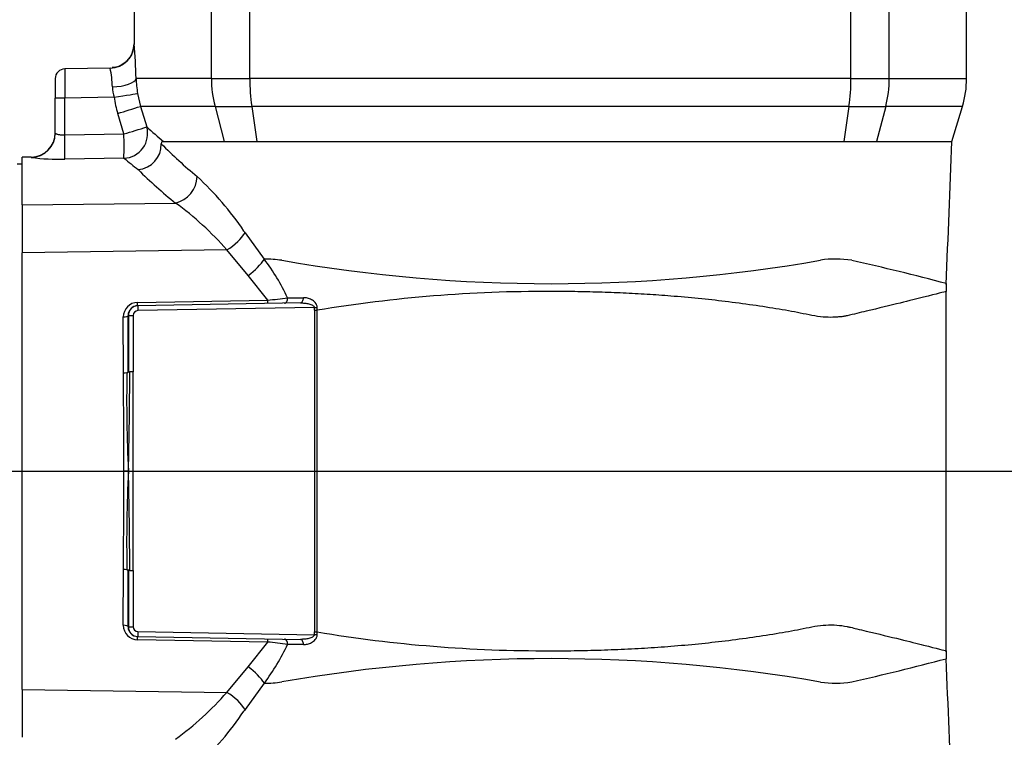
# Model space of a CAD drawing. Units: millimetres. Extents: x 0 to 210, y 0 to 297.
# Drawn here: x 134 to 154, y 193 to 207 of the extents above; entities that cross this region are included whole.
import ezdxf
from ezdxf.enums import TextEntityAlignment as Align
from ezdxf.lldxf.tags import DXFTag

# ---------------------------------------------------------------- set-up
doc = ezdxf.new("R2010")
doc.units = ezdxf.units.MM
for name, color, linetype in [('A9B6N0BS00', 7, 'Continuous'), ('Default', 7, 'Continuous'), ('DV1_Default', 7, 'Continuous')]:
    doc.layers.add(name, color=color, linetype=linetype)
doc.styles.add('SEACAD_Arial', font='arial.ttf', dxfattribs={"width": 0.9})
tags = doc.linetypes.add('CENTER2', pattern=[28.575, 19.05, -3.175, 3.175, -3.175]).pattern_tags.tags
tags[10:11] = [DXFTag(74, 4), DXFTag(75, 0), DXFTag(340, '0'), DXFTag(46, 0.0), DXFTag(50, 0.0), DXFTag(44, 0.0), DXFTag(45, 0.0)]
tags[8:9] = [DXFTag(74, 4), DXFTag(75, 0), DXFTag(340, '0'), DXFTag(46, 0.0), DXFTag(50, 0.0), DXFTag(44, 0.0), DXFTag(45, 0.0)]
tags[6:7] = [DXFTag(74, 4), DXFTag(75, 0), DXFTag(340, '0'), DXFTag(46, 0.0), DXFTag(50, 0.0), DXFTag(44, 0.0), DXFTag(45, 0.0)]
tags[4:5] = [DXFTag(74, 4), DXFTag(75, 0), DXFTag(340, '0'), DXFTag(46, 0.0), DXFTag(50, 0.0), DXFTag(44, 0.0), DXFTag(45, 0.0)]
doc.dimstyles.new('ISO-InstDr', dxfattribs={"dimtxt": 2.24, "dimasz": 3.136, "dimexe": 1.12, "dimexo": 1.12, "dimgap": 0.56, "dimtad": 1, "dimdec": 0, "dimlfac": 10, "dimzin": 0, "dimdsep": 46, "dimtxsty": 'SEACAD_Arial', "dimblk1": '_SE_FILLED', "dimblk2": '_SE_FILLED', "dimsah": 1, "dimcen": 1.12, "dimadec": 0, "dimazin": 0, "dimtfac": 0.5, "dimtofl": 0, "dimtmove": 0, "dimatfit": 3, "dimfxl": 1, "dimtzin": 0, "dimarcsym": 0})

# ---------------------------------------------------------------- blocks, each defined once
blk = doc.blocks.new('SE5')
at = {"layer": 'A9B6N0BS00', "color": 7, "linetype": 'Continuous'}
for p, q in [((23.445, 30.472), (23.445, 29.298)), ((25.033, 28.586), (25.033, 30.472)), ((25.82, 28.586), (25.82, 30.472)), ((38.17, 28.586), (38.17, 30.472)), ((38.957, 28.586), (38.957, 30.472)), ((40.545, 28.586), (40.545, 30.472)), ((23.445, 29.298), (23.437, 29.254)), ((23.445, 29.298), (23.445, 29.298)), ((22.954, 28.798), (22.022, 28.781)), ((21.825, 28.581), (21.825, 28.181)), ((25.033, 28.586), (23.486, 28.586)), ((25.033, 28.586), (25.82, 28.586)), ((38.17, 28.586), (25.82, 28.586)), ((38.17, 28.586), (38.957, 28.586)), ((38.957, 28.586), (40.545, 28.586)), ((22.022, 28.181), (21.825, 28.181)), ((21.825, 27.461), (21.825, 28.181)), ((23.033, 28.199), (22.022, 28.181)), ((22.022, 27.426), (22.022, 28.181)), ((23.516, 28.276), (23.577, 28.011)), ((23.577, 28.011), (23.704, 27.588)), ((25.107, 28.011), (23.577, 28.011)), ((25.107, 28.011), (25.861, 28.011)), ((25.107, 28.011), (25.296, 27.292)), ((38.129, 28.011), (25.861, 28.011)), ((25.861, 28.011), (25.965, 27.292)), ((38.129, 28.011), (38.025, 27.292)), ((38.129, 28.011), (38.883, 28.011)), ((38.883, 28.011), (38.694, 27.292)), ((40.461, 28.011), (38.883, 28.011)), ((40.245, 27.292), (40.461, 28.011)), ((23.236, 27.445), (23.109, 27.867)), ((22.022, 27.426), (23.236, 27.445)), ((24.046, 27.292), (25.296, 27.292)), ((25.296, 27.292), (25.965, 27.292)), ((25.965, 27.292), (38.025, 27.292)), ((38.025, 27.292), (38.694, 27.292)), ((38.694, 27.292), (40.245, 27.292)), ((21.334, 26.969), (21.145, 26.966)), ((21.145, 25.987), (21.145, 26.966)), ((21.334, 26.962), (21.334, 26.969)), ((23.236, 26.947), (22.022, 26.928)), ((21.145, 26.822), (21.045, 26.822)), ((21.145, 25.987), (24.298, 26.026)), ((21.145, 25.987), (21.145, 25.003)), ((25.723, 25.416), (26.12, 24.876)), ((25.351, 25.064), (21.145, 25.003)), ((21.145, 16.041), (21.145, 25.003)), ((25.791, 24.541), (25.351, 25.064)), ((26.189, 24.032), (25.791, 24.541)), ((26.597, 24.079), (26.922, 24.083)), ((40.123, 16.815), (40.123, 24.208)), ((23.517, 23.985), (26.189, 24.032)), ((23.517, 23.917), (23.523, 23.918)), ((26.862, 23.976), (23.523, 23.918)), ((27.149, 23.881), (23.523, 23.818)), ((23.228, 22.544), (23.223, 23.688)), ((23.322, 23.718), (23.327, 23.718)), ((23.327, 23.718), (23.425, 23.718)), ((23.327, 23.718), (23.327, 22.563)), ((23.425, 23.718), (23.425, 22.563)), ((27.15, 23.825), (27.207, 23.825)), ((27.15, 23.825), (27.15, 17.22)), ((27.207, 17.22), (27.207, 23.825)), ((23.425, 20.522), (23.425, 22.563)), ((23.329, 20.522), (23.232, 20.522)), ((23.329, 20.522), (23.425, 20.522)), ((23.425, 18.482), (23.425, 20.522)), ((23.223, 17.356), (23.228, 18.5)), ((23.327, 18.482), (23.327, 17.327)), ((23.425, 18.482), (23.425, 17.327)), ((23.322, 17.327), (23.327, 17.327)), ((23.327, 17.327), (23.425, 17.327)), ((23.523, 17.227), (27.149, 17.163)), ((27.15, 17.22), (27.207, 17.22)), ((23.517, 17.127), (23.523, 17.127)), ((26.189, 17.012), (23.517, 17.059)), ((23.523, 17.127), (26.862, 17.068)), ((25.791, 16.503), (26.189, 17.012)), ((26.922, 16.961), (26.597, 16.965)), ((25.351, 15.98), (25.791, 16.503)), ((21.145, 16.041), (21.145, 15.057)), ((21.145, 16.041), (25.351, 15.98)), ((26.12, 16.168), (25.723, 15.628))]:
    blk.add_line(p, q, dxfattribs=at)
for centre, radius, start, end in [((22.945, 29.298), 0.5, 271, 0), ((11.313, 28.24), 12.178, 1.628, 4.9839), ((22.025, 28.581), 0.2, 91, 180), ((47.812, 28.481), 25.792, 179.3337, 180.6663), ((20.558, 28.322), 2.443, 2.0659, 11.2375), ((26.08, 28.68), 2.595, 182.0826, 188.9448), ((38.545, 28.586), 2, 343.3008, 360), ((23.971, 28.457), 0.973, 182.7633, 195.3442), ((25.489, 28.585), 2.486, 188.9354, 196.7865), ((14.776, 55.867), 29.213, 286.572, 287.5329), ((14.899, 55.457), 29.226, 286.5737, 287.5341), ((156.215, 179.904), 201.889, 228.97762, 229.10591), ((21.325, 27.469), 0.5, 271, 0), ((14.307, 27.196), 8.932, 358.4046, 1.5954), ((23.483, 27.232), 0.521, 274.8871, 1.1313), ((31.01, 34.168), 9.851, 224.6701, 230.4604), ((21.877, 30.993), 4.067, 262.3293, 272.0414), ((118.307, 144.552), 151.226, 231.04817, 231.18991), ((30.559, 33.834), 10.008, 225.3621, 231.2717), ((20.481, 21.941), 6.29, 33.9275, 47.3991), ((20.496, 20.809), 6.456, 41.2422, 53.9255), ((31.915, 29.542), 7.441, 213.3498, 213.674), ((37.855, 22.744), 2.133, 81.0793, 98.3921), ((22.436, 22.133), 4.593, 25.073, 36.6755), ((26.114, 22.208), 2.668, 82.178, 89.871), ((32.002, 56.433), 32.062, 260.0772, 279.9534), ((26.727, -26.148), 52.268, 75.1457, 77.3363), ((44.139, 24.211), 4.016, 177.6607, 180.014), ((24.318, 41.878), 17.944, 275.9824, 277.2945), ((31.88, -4.235), 28.446, 89.7682, 99.4552), ((23.52, 23.688), 0.297, 90.7318, 180.0428), ((23.52, 23.719), 0.198, 90.8881, 180.5587), ((23.527, 23.718), 0.2, 90.9967, 179.9949), ((22.385, 23.951), 1.133, 358.2969, 1.7306), ((24.887, 23.825), 2.263, 359.999, 1.4254), ((24.83, 23.818), 2.377, 0.1594, 1.5516), ((23.236, 23.161), 0.618, 269.2963, 275.7059), ((-578.818, 20.526), 602.05, 359.999608, 0.192014), ((50.807, 21.957), 27.515, 178.7727, 182.9903), ((-66.544, 22.748), 89.9, 358.58091, 359.87975), ((23.59, 17.587), 4.979, 91.9014, 92.6957), ((-578.818, 20.518), 602.05, 359.807986, 0.000392), ((50.807, 19.087), 27.515, 177.0097, 181.2273), ((-66.544, 18.296), 89.9, 0.12025, 1.41909), ((23.245, 18.081), 0.42, 82.7809, 92.2169), ((23.59, 23.457), 4.979, 267.3043, 268.0986), ((23.52, 17.356), 0.297, 179.9604, 269.2664), ((23.52, 17.325), 0.198, 179.4397, 269.1201), ((23.527, 17.327), 0.2, 180.0051, 269.0033), ((24.887, 17.22), 2.263, 358.5746, 0.001), ((24.829, 17.226), 2.378, 358.4485, 359.8405), ((31.877, 45.239), 28.405, 260.5379, 270.2387), ((24.979, 17.045), 1.21, 358.4695, 1.6709), ((24.325, -0.781), 17.891, 82.7036, 84.0195), ((22.463, 18.896), 4.563, 323.2855, 334.966), ((44.14, 16.833), 4.017, 179.9842, 182.3373), ((32.002, -15.413), 32.085, 80.0537, 99.9156), ((26.285, 68.998), 54.127, 282.7008, 284.8161), ((26.118, 18.78), 2.612, 270.0465, 277.9045), ((37.855, 18.303), 2.136, 261.618, 278.9106), ((20.4, 20.341), 6.598, 306.2126, 318.6207), ((20.601, 19), 6.132, 312.4267, 326.2468), ((32.327, 11.23), 7.934, 146.3361, 146.6401)]:
    blk.add_arc(centre, radius, start, end, dxfattribs=at)
for centre, major_axis, ratio, start_param, end_param in [((22.988, 28.586), (0.5, 0.015), 0.352377, 4.724203, 6.197445), ((26.785, 28.586), (0, -2), 0.875939, 4.712389, 5.003846), ((26.785, 28.586), (0, -2), 0.482421, 4.712389, 5.003846), ((37.205, 28.586), (0, -2), 0.482421, 1.27934, 1.570796), ((37.205, 28.586), (0, -2), 0.875939, 1.27934, 1.570796), ((23.024, 28.199), (0.494, 0.078), 0.002712, 4.72963, 6.19844), ((23.227, 27.445), (0.323, 0.382), 0.988338, 3.867511, 5.702085), ((21.325, 27.461), (-0.5, 0), 0.999305, 1.58825, 3.141593), ((22.013, 27.426), (0.008, -0.5), 0.01749, 0.099571, 1.570521), ((24.289, 26.48), (0.322, 0.382), 0.818994, 3.960617, 5.512307), ((25.342, 25.274), (0.403, 0.297), 0.358441, 4.475255, 5.610479), ((25.782, 24.727), (0.38, 0.325), 0.301137, 4.481996, 5.498564), ((26.532, 24.07), (0.0017, -0.1), 0.654059, 0, 1.650528), ((26.86, 24.076), (-0.0017, 0.1), 0.615156, 3.141593, 4.778079), ((23.525, 23.818), (-0.0017, 0.1), 0.01745, 0, 1.570492), ((26.187, 24.064), (0.002, -0.1), 0.012468, 0.000106, 1.240725), ((27.148, 23.881), (0.1, 0.0025), 0.000434, -1.553348, -0.942663), ((23.222, 23.718), (0.1, 0.0005), 0.293775, 4.728267, 6.264926), ((23.14, 20.522), (0, 10.877), 0.017455, -1.382083, -1.272618), ((23.525, 23.718), (-0.1, -0.001), 0.999543, 4.718208, 6.271554), ((23.14, 20.522), (0, -10.877), 0.017455, 1.272618, 1.382083), ((23.222, 17.327), (0.1, -0.0005), 0.293775, 0.018259, 1.554919), ((23.525, 17.327), (-0.1, 0.001), 0.999543, 0.011632, 1.564977), ((23.525, 17.227), (-0.0017, -0.1), 0.01745, 4.712694, 6.283185), ((23.515, 17.027), (0.0018, 0.1), 0.012509, 5.039417, 6.283185), ((26.532, 16.974), (0.0017, 0.1), 0.654059, 4.632657, 6.283185), ((26.86, 16.968), (0.0017, 0.1), 0.615156, 4.646699, 6.283185), ((27.148, 17.163), (0.1, -0.0025), 0.000434, 0.942663, 1.553348), ((25.782, 16.317), (0.38, -0.325), 0.301137, 0.784622, 1.801189), ((25.342, 15.77), (0.403, -0.297), 0.358441, 0.672706, 1.80793)]:
    blk.add_ellipse(centre, major_axis=major_axis, ratio=ratio, start_param=start_param, end_param=end_param, dxfattribs=at)
for points, knots in [([(23.437, 29.254), (23.432, 29.203), (23.423, 29.128), (23.367, 29.024), (23.304, 28.945), (23.226, 28.88), (23.124, 28.823), (23.048, 28.813), (22.997, 28.807)], [0, 0, 0, 0, 0.206415, 0.351724, 0.500041, 0.648359, 0.793667, 1, 1, 1, 1]), ([(21.825, 27.461), (21.825, 27.461), (21.825, 27.46), (21.827, 27.458), (21.83, 27.455), (21.834, 27.452), (21.843, 27.447), (21.859, 27.442), (21.882, 27.436), (21.903, 27.432), (21.927, 27.429), (21.951, 27.426), (21.975, 27.425), (21.999, 27.425), (22.014, 27.425), (22.022, 27.426)], [0, 0, 0, 0, 0.040669, 0.086112, 0.136333, 0.191334, 0.251118, 0.410739, 0.500291, 0.595363, 0.685606, 0.771093, 0.851915, 0.928176, 1, 1, 1, 1]), ([(24.046, 27.292), (24.043, 27.292), (24.039, 27.292), (24.032, 27.291), (24.027, 27.289), (24.021, 27.286), (24.016, 27.282), (24.011, 27.276), (24.008, 27.27), (24.006, 27.264), (24.005, 27.258), (24.004, 27.25), (24.004, 27.245), (24.004, 27.242)], [0, 0, 0, 0, 0.140096, 0.270094, 0.390088, 0.500198, 0.634766, 0.750216, 0.81784, 0.875209, 0.923064, 0.963677, 1, 1, 1, 1]), ([(40.123, 24.21), (40.123, 24.21), (40.11, 24.206), (39.862, 24.144), (39.19, 23.976), (38.687, 23.853), (38.292, 23.761), (38.136, 23.721), (38.017, 23.697), (37.936, 23.688), (37.815, 23.679), (37.646, 23.679), (37.427, 23.704), (37.113, 23.773), (36.524, 23.878), (35.626, 24.008), (34.694, 24.102), (33.984, 24.152), (33.493, 24.178), (32.996, 24.197), (32.496, 24.209), (32.162, 24.21), (31.995, 24.211)], [0, 0, 0, 0, 0.018412, 0.214959, 0.308473, 0.410658, 0.435236, 0.459837, 0.468007, 0.477384, 0.487982, 0.508992, 0.533607, 0.558289, 0.607456, 0.709299, 0.80374, 0.843153, 0.882477, 0.92172, 0.960892, 1, 1, 1, 1]), ([(23.297, 22.547), (23.3, 22.547), (23.304, 22.548), (23.31, 22.549), (23.314, 22.55), (23.318, 22.551), (23.321, 22.552), (23.323, 22.554), (23.324, 22.555), (23.325, 22.556), (23.326, 22.557), (23.326, 22.558), (23.326, 22.559), (23.327, 22.56), (23.327, 22.561), (23.327, 22.562), (23.327, 22.562), (23.327, 22.563)], [0, 0, 0, 0, 0.131704, 0.253867, 0.366136, 0.46838, 0.560644, 0.643098, 0.716, 0.779658, 0.834412, 0.880611, 0.918616, 0.948819, 0.971715, 0.988134, 1, 1, 1, 1]), ([(23.327, 22.563), (23.327, 22.562), (23.327, 22.562), (23.327, 22.561), (23.327, 22.56), (23.327, 22.56), (23.327, 22.559), (23.328, 22.559), (23.328, 22.559), (23.33, 22.559), (23.331, 22.559), (23.333, 22.559), (23.336, 22.559), (23.34, 22.559), (23.344, 22.559), (23.349, 22.559), (23.354, 22.56), (23.356, 22.56)], [0, 0, 0, 0, 0.011832, 0.029123, 0.053733, 0.086291, 0.127058, 0.176165, 0.233686, 0.299666, 0.374134, 0.45711, 0.54861, 0.648642, 0.757214, 0.874332, 1, 1, 1, 1]), ([(23.297, 18.497), (23.303, 18.497), (23.308, 18.496), (23.317, 18.493), (23.32, 18.492), (23.327, 18.488), (23.327, 18.485), (23.327, 18.482)], [0, 0, 0, 0, 0.25, 0.25, 0.5, 0.5, 1, 1, 1, 1]), ([(23.356, 18.484), (23.354, 18.484), (23.349, 18.485), (23.343, 18.485), (23.339, 18.485), (23.335, 18.486), (23.332, 18.486), (23.33, 18.486), (23.329, 18.485), (23.328, 18.485), (23.327, 18.485), (23.327, 18.484), (23.327, 18.484), (23.327, 18.483), (23.327, 18.483), (23.327, 18.482), (23.327, 18.482)], [0, 0, 0, 0, 0.13432, 0.258826, 0.373523, 0.478419, 0.573522, 0.658847, 0.734413, 0.80025, 0.856403, 0.902946, 0.940012, 0.96787, 0.987181, 1, 1, 1, 1]), ([(31.995, 16.833), (32.088, 16.834), (32.274, 16.834), (32.552, 16.837), (32.83, 16.843), (33.108, 16.851), (33.384, 16.862), (33.659, 16.875), (33.933, 16.89), (34.204, 16.908), (34.767, 16.949), (35.63, 17.036), (36.525, 17.166), (37.113, 17.272), (37.426, 17.34), (37.733, 17.375), (37.977, 17.358), (38.181, 17.312), (38.315, 17.279), (38.688, 17.19), (39.193, 17.068), (39.864, 16.899), (40.11, 16.838), (40.123, 16.834), (40.123, 16.834)], [0, 0, 0, 0, 0.021755, 0.043536, 0.065344, 0.08718, 0.109046, 0.130944, 0.152874, 0.17484, 0.196841, 0.291039, 0.392834, 0.441831, 0.466509, 0.491141, 0.540263, 0.54882, 0.564959, 0.589579, 0.691843, 0.786139, 0.982325, 1, 1, 1, 1])]:
    blk.add_open_spline(points, degree=3, knots=knots, dxfattribs=at)
for points in [[(40.126, 24.356), (40.166, 25.335), (40.205, 26.313), (40.245, 27.292)], [(27.206, 23.882), (27.205, 23.92), (27.171, 23.989), (27.092, 24.046), (27.007, 24.077), (26.95, 24.084), (26.922, 24.083)], [(26.862, 23.976), (26.891, 23.976), (26.949, 23.974), (27.035, 23.959), (27.115, 23.933), (27.149, 23.899), (27.149, 23.881)], [(27.149, 17.163), (27.149, 17.145), (27.115, 17.112), (27.035, 17.085), (26.949, 17.07), (26.891, 17.068), (26.862, 17.068)], [(26.922, 16.961), (26.95, 16.96), (27.007, 16.967), (27.092, 16.998), (27.171, 17.055), (27.205, 17.124), (27.206, 17.162)], [(40.245, 13.752), (40.206, 14.725), (40.166, 15.698), (40.126, 16.671)]]:
    blk.add_open_spline(points, degree=3, dxfattribs=at)
at = {"layer": 'DV1_Default', "color": 7, "linetype": 'CENTER2'}
blk.add_line((0, 20.522), (42.782, 20.522), dxfattribs=at)
blk = doc.blocks.new('DMBLK144')
at = {"layer": 'Default', "linetype": 'Continuous'}
for points in [[(93.167, 206.501), (94.212, 206.501), (93.689, 209.637)], [(93.167, 187.127), (93.689, 183.991), (94.212, 187.127)]]:
    blk.add_hatch(color=7, dxfattribs=at).paths.add_polyline_path(points)
at = {"layer": 'Default', "color": 7, "linetype": 'Continuous'}
for p, q in [((143.291, 209.637), (92.569, 209.637)), ((93.689, 183.991), (93.689, 209.637)), ((140.125, 183.991), (92.569, 183.991))]:
    blk.add_line(p, q, dxfattribs=at)
at = {"layer": 'Default', "color": 7, "linetype": 'Continuous', "style": 'SEACAD_Arial'}
for s, p in [(']', (90.889, 201.878)), ('10.10', (90.889, 192.87)), ('256', (88.201, 192.87)), ('[', (90.889, 190.873))]:
    blk.add_text(s, height=2.24, rotation=90, dxfattribs=at).set_placement(p, align=Align.TOP_LEFT)
blk = doc.blocks.new('_SE_FILLED')
at = {"color": 0}
blk.add_line((0, 0), (-1, 0), dxfattribs=at)
blk.add_solid([(0, 0), (-1, -0.1665), (-1, 0.1665), (0, 0)], dxfattribs=at)
blk = doc.blocks.new('DMBLK147')
at = {"layer": 'Default', "linetype": 'Continuous'}
for points in [[(93.167, 213.973), (93.689, 210.837), (94.212, 213.973)], [(93.167, 206.501), (94.212, 206.501), (93.689, 209.637)]]:
    blk.add_hatch(color=7, dxfattribs=at).paths.add_polyline_path(points)
at = {"layer": 'Default', "color": 7, "linetype": 'Continuous'}
for p, q in [((93.689, 210.837), (93.689, 234.921)), ((142.168, 210.837), (92.569, 210.837)), ((143.291, 209.637), (92.569, 209.637)), ((93.689, 203.365), (93.689, 209.637))]:
    blk.add_line(p, q, dxfattribs=at)
at = {"layer": 'Default', "color": 7, "linetype": 'Continuous', "style": 'SEACAD_Arial'}
for s, p in [(']', (90.889, 230.816)), ('0.47', (90.889, 223.56)), ('12', (88.201, 223.56)), ('[', (90.889, 221.564))]:
    blk.add_text(s, height=2.24, rotation=90, dxfattribs=at).set_placement(p, align=Align.TOP_LEFT)
blk = doc.blocks.new('DMBLK148')
at = {"layer": 'Default', "linetype": 'Continuous'}
for points in [[(157.963, 267.907), (154.827, 267.384), (157.963, 266.861)], [(158.691, 267.907), (158.691, 266.861), (161.827, 267.384)]]:
    blk.add_hatch(color=7, dxfattribs=at).paths.add_polyline_path(points)
at = {"layer": 'Default', "color": 7, "linetype": 'Continuous'}
for p, q in [((154.827, 212.839), (154.827, 268.504)), ((161.827, 201.657), (161.827, 268.504)), ((140.601, 267.384), (161.827, 267.384))]:
    blk.add_line(p, q, dxfattribs=at)
at = {"layer": 'Default', "color": 7, "linetype": 'Continuous', "style": 'SEACAD_Arial'}
for s, p in [('70', (143.382, 272.872)), ('[', (141.385, 270.184)), ('2.76', (143.382, 270.184)), (']', (150.637, 270.184))]:
    blk.add_text(s, height=2.24, dxfattribs=at).set_placement(p, align=Align.TOP_LEFT)
blk = doc.blocks.new('DMBLK149')
at = {"layer": 'Default', "linetype": 'Continuous'}
for points in [[(127.193, 164.053), (127.193, 165.099), (124.057, 164.576)], [(158.691, 164.053), (161.827, 164.576), (158.691, 165.099)]]:
    blk.add_hatch(color=7, dxfattribs=at).paths.add_polyline_path(points)
at = {"layer": 'Default', "color": 7, "linetype": 'Continuous'}
for p, q in [((161.827, 199.417), (161.827, 163.456)), ((124.057, 194.417), (124.057, 163.456)), ((124.057, 164.576), (161.827, 164.576))]:
    blk.add_line(p, q, dxfattribs=at)
at = {"layer": 'Default', "color": 7, "linetype": 'Continuous', "style": 'SEACAD_Arial'}
for s, p in [('378', (137.775, 170.064)), ('[', (135.779, 167.376)), (']', (146.784, 167.376)), ('14.87', (137.775, 167.376))]:
    blk.add_text(s, height=2.24, dxfattribs=at).set_placement(p, align=Align.TOP_LEFT)
blk = doc.blocks.new('DMBLK152')
at = {"layer": 'Default', "linetype": 'Continuous'}
for points in [[(127.193, 276.896), (124.057, 276.373), (127.193, 275.85)], [(175.777, 276.896), (175.777, 275.85), (178.913, 276.373)]]:
    blk.add_hatch(color=7, dxfattribs=at).paths.add_polyline_path(points)
at = {"layer": 'Default', "color": 7, "linetype": 'Continuous'}
for p, q in [((124.057, 201.657), (124.057, 277.493)), ((178.913, 184.331), (178.913, 277.493)), ((178.913, 276.373), (124.057, 276.373))]:
    blk.add_line(p, q, dxfattribs=at)
at = {"layer": 'Default', "color": 7, "linetype": 'Continuous', "style": 'SEACAD_Arial'}
for s, p in [('549', (147.541, 281.861)), ('[', (145.544, 279.173)), (']', (156.549, 279.173)), ('21.60', (147.541, 279.173))]:
    blk.add_text(s, height=2.24, dxfattribs=at).set_placement(p, align=Align.TOP_LEFT)

msp = doc.modelspace()

# ---------------------------------------------------------------- block references
at = {"layer": 'Default', "color": 7}
msp.add_blockref('SE5', (112.932, 177.515), dxfattribs=at)

# ---------------------------------------------------------------- dimensions: what is measured, and where the dimension line sits
at = {"layer": 'Default', "color": 7, "linetype": 'Continuous'}
for base, p1, p2, text, picture, middle in [((124.057, 276.373), (178.913, 183.211), (124.057, 200.537), '\\A1;<>', 'DMBLK152', (151.485, 276.373)), ((161.827, 267.384), (154.827, 211.719), (161.827, 200.537), '\\A1;<> ', 'DMBLK148', (154.743, 267.384)), ((161.827, 164.576), (124.057, 195.537), (161.827, 200.537), '\\A1;<> ', 'DMBLK149', (142.942, 164.576))]:
    dim = msp.add_linear_dim(base=base, p1=p1, p2=p2, text=text, dimstyle='ISO-InstDr', override={"dimpost": '\\X'}, dxfattribs=at)
    dim.commit()
    dim.dimension.update_dxf_attribs({"geometry": picture, "text_midpoint": middle, "dimtype": 160})
for base, p1, p2, text, picture, middle in [((93.689, 210.837), (144.411, 209.637), (143.288, 210.837), '\\A1;<> ', 'DMBLK147', (93.689, 220.78)), ((93.689, 209.637), (141.245, 183.991), (144.411, 209.637), '\\A1;<>', 'DMBLK144', (93.689, 196.814))]:
    dim = msp.add_linear_dim(base=base, p1=p1, p2=p2, angle=90, text=text, dimstyle='ISO-InstDr', override={"dimpost": '\\X'}, dxfattribs=at)
    dim.commit()
    dim.dimension.update_dxf_attribs({"geometry": picture, "text_midpoint": middle, "dimtype": 160})

doc.saveas('drawing.dxf')
